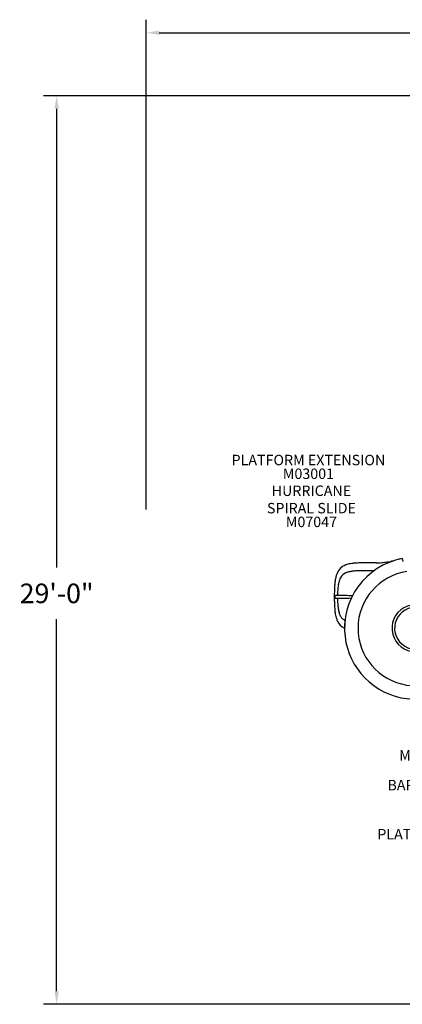
# Model space of a CAD drawing. Units: inches. Extents: x -143 to 516, y 34 to 411.
# Drawn here: x -143 to 3, y 34 to 411 of the extents above; entities that cross this region are included whole.
import ezdxf

# ---------------------------------------------------------------- set-up
doc = ezdxf.new("R2010")
doc.units = ezdxf.units.IN
doc.header["$LTSCALE"] = 12
doc.header["$MEASUREMENT"] = 0
for name, color, linetype in [('1', 7, 'Continuous'), ('20', 7, 'Continuous'), ('33', 20, 'Continuous'), ('8', 7, 'Continuous')]:
    doc.layers.add(name, color=color, linetype=linetype)
doc.styles.add('NORMAL', font='simplex')
doc.styles.get("Standard").update_dxf_attribs({"font": 'romans.shx'})
doc.dimstyles.get("Standard").update_dxf_attribs({"dimscale": 60, "dimtxt": 0.0833, "dimasz": 0.0833, "dimexe": 0.0833, "dimexo": 0.04, "dimgap": 0.09, "dimtad": 0, "dimtih": 1, "dimtoh": 1, "dimdec": 4, "dimzin": 1, "dimdsep": 46, "dimlunit": 4, "dimtxsty": 'Standard', "dimcen": 0.09, "dimclrt": 150, "dimadec": 4, "dimazin": 0, "dimtfac": 1, "dimtdec": 0, "dimtofl": 0, "dimtmove": 0, "dimatfit": 3, "dimfxl": 1, "dimtolj": 1, "dimtzin": 0, "dimarcsym": 0})

# ---------------------------------------------------------------- blocks, each defined once
blk = doc.blocks.new('*D88')
at = {"layer": '33', "color": 0, "lineweight": -2, "transparency": 16777216}
for p, q in [((37.17, 381.86), (-133.79, 381.86)), ((-128.79, 376.86), (-128.79, 201.26)), ((-128.79, 39.14), (-128.79, 181.53)), ((62.14, 34.14), (-133.79, 34.14))]:
    blk.add_line(p, q, dxfattribs=at)
at = {"layer": '33', "color": 0, "transparency": 16777216}
for points in [[(-129.62, 376.86), (-127.95, 376.86), (-128.79, 381.86)], [(-129.62, 39.14), (-127.95, 39.14), (-128.79, 34.14)]]:
    blk.add_solid(points, dxfattribs=at)
at = {"layer": '33', "color": 150, "transparency": 16777216, "insert": (-128.79, 191.4), "char_height": 7.5, "attachment_point": 5}
blk.add_mtext('\\A1;29\'-0"', dxfattribs=at)
blk = doc.blocks.new('*D93')
at = {"layer": '33', "color": 0, "lineweight": -2, "transparency": 16777216}
for p, q in [((-94.56, 223.46), (-94.56, 410.94)), ((368.53, 215.82), (368.53, 410.94)), ((-89.56, 405.95), (103.62, 405.95)), ((363.53, 405.95), (151.92, 405.95))]:
    blk.add_line(p, q, dxfattribs=at)
at = {"layer": '33', "color": 0, "transparency": 16777216}
for points in [[(-89.56, 406.78), (-89.56, 405.11), (-94.56, 405.95)], [(363.53, 406.78), (363.53, 405.11), (368.53, 405.95)]]:
    blk.add_solid(points, dxfattribs=at)
at = {"layer": '33', "color": 150, "transparency": 16777216, "insert": (127.77, 405.95), "char_height": 7.5, "attachment_point": 5}
blk.add_mtext('\\A1;38\'-7"', dxfattribs=at)

msp = doc.modelspace()

# ---------------------------------------------------------------- linework, layer by layer
at = {"layer": '1'}
for p, q in [((3.43, 204.71), (3.43, 204.71)), ((3.43, 204.71), (3.64, 203.61)), ((-8.9, 203.06), (-10.77, 203.06)), ((-8.9, 200.06), (-10.77, 200.06)), ((-6.48, 203.06), (-8.9, 203.06)), ((-7.37, 200.06), (-8.9, 200.06)), ((-6.5, 203.06), (-6.48, 203.06)), ((-4.7, 203.09), (-4.7, 203.09)), ((-19.9, 197.84), (-19.9, 197.84)), ((-18.6, 199), (-18.6, 199)), ((-21.3, 191.37), (-21.3, 191.37)), ((-21.29, 191.89), (-21.29, 191.89)), ((-21.29, 188.23), (-21.29, 188.23)), ((-18.6, 181.12), (-18.6, 181.12))]:
    msp.add_line(p, q, dxfattribs=at)
for centre, radius, start, end in [((8.51, 178.05), 27.14, 100.8001, 187.0825), ((-20.55, 331.22), 129.11, 278.1871, 278.6777), ((-37.32, 443.21), 242.34, 278.6013, 278.7753), ((27.71, 20.07), 185.77, 98.6856, 98.8679), ((8.49, 178.15), 27.04, 100.8031, 104.5417), ((-16.21, 196.93), 5.67, 113.6336, 154.4143), ((-15.55, 195.63), 7.13, 108.5465, 114.3063), ((-14.86, 193.58), 9.29, 102.4894, 108.5495), ((-14.24, 188.26), 11.69, 97.0878, 103.5601), ((-14.12, 190.26), 12.69, 97.9061, 102.5024), ((-13.18, 183.39), 19.63, 93.1871, 97.8824), ((-13, 178.13), 21.9, 92.4926, 97.0227), ((-12.16, 167.46), 35.59, 91.5842, 93.3981), ((-11.93, 156.65), 43.41, 91.0412, 92.6757), ((8.51, 178.05), 21.99, 98.5384, 342.3317), ((-11.03, 120.45), 82.62, 89.8183, 91.4642), ((-11.01, 104.72), 95.34, 89.856, 91.029), ((-7.04, 241.57), 38.51, 270.8157, 271.0973), ((-6.46, 211.18), 8.11, 271.1405, 271.7346), ((-7.92, 252.37), 49.33, 271.9497, 272.8146), ((-6.98, 233.68), 30.62, 272.7622, 276.9434), ((-9.16, 251.75), 48.81, 276.9247, 278.2338), ((-2.9, 193.3), 19.55, 169.255, 174.197), ((-12.85, 195.31), 9.4, 154.3505, 170.0116), ((-12.72, 193.69), 8.36, 160.3161, 167.1969), ((-15.06, 194.52), 5.88, 151.1601, 160.3282), ((-16.45, 195.3), 4.28, 112.8843, 151.2834), ((-15.34, 192.86), 6.97, 103.6229, 113.4932), ((55.2, 190.03), 77.76, 177.4514, 181.1889), ((12.59, 191.77), 35.11, 174.2696, 177.1987), ((13.54, 190.49), 34.85, 175.7916, 178.7784), ((0.11, 191.5), 21.38, 172.7618, 175.8668), ((-7.78, 192.56), 13.43, 167.1755, 172.992), ((34.03, 189.44), 56.58, 181.0422, 182.9394), ((-21.42, 190.06), 0.963, 171.0614, 185.1212), ((-21.73, 190.11), 0.641, 160.1145, 170.9348), ((-21.62, 190.04), 0.753, 184.4898, 195.5445), ((-21.88, 189.96), 0.487, 195.5556, 206.9061), ((-21.95, 190.19), 0.414, 142.2939, 160.2904), ((-22.01, 189.9), 0.342, 206.6279, 239.7826), ((-22.02, 190.24), 0.331, 119.7382, 141.4175), ((-21.95, 190.13), 0.452, 107.9013, 119.8854), ((-21.95, 190), 0.457, 240.0138, 251.8843), ((-21.87, 189.88), 0.714, 99.8561, 108.1025), ((-21.87, 190.26), 0.732, 251.9743, 260.0143), ((-21.76, 190.89), 1.37, 260.1805, 266.8076), ((-21.8, 189.52), 1.08, 96.6941, 100.1842), ((-21.73, 188.93), 1.67, 93.4932, 96.6685), ((-21.63, 187.32), 3.29, 90.9425, 93.5126), ((-21.63, 192.96), 3.44, 266.5064, 268.9707), ((-21.58, 184.56), 6.05, 89.5703, 91.044), ((-21.58, 195.98), 6.46, 269.0089, 270.3939), ((-21.69, 170.31), 20.3, 88.9525, 89.5587), ((-21.7, 210.42), 20.91, 270.4614, 271.0513), ((24.26, 190.12), 45.58, 178.6045, 179.3843), ((-32.36, -476.54), 667.24, 88.80656, 89.05151), ((-32.1, 836.88), 647.45, 270.95431, 271.07117), ((19.51, 189.9), 40.83, 180.5339, 183.453), ((-28.98, 681.67), 492.21, 271.0454, 271.5065), ((-14.74, 190.06), 4.52, 173.5391, 173.5392), ((-26.91, -214.65), 405.29, 88.4033, 88.8066), ((-14.74, 190.06), 2.55, 169.4645, 169.4647), ((-14.74, 190.06), 2.16, 167.7903, 167.7906), ((-14.74, 190.06), 1.77, 165.3725, 165.3728), ((9.19, 188.1), 31.7, 182.8218, 186.06), ((-4.64, 186.57), 17.79, 185.8476, 191.2572), ((3.34, 188.94), 24.63, 183.4889, 186.5864), ((-5, 187.99), 16.24, 186.6491, 189.981), ((-11.53, 186.78), 9.59, 189.6278, 198.3939), ((8.51, 178.05), 9, 100.669, 326.2443), ((8.51, 178.05), 8, 100.8114, 322.4545), ((-10.51, 185.41), 11.81, 191.2897, 196.4106), ((-13.76, 184.43), 8.42, 196.3019, 204.8762), ((-16.19, 183.22), 5.7, 204.0939, 244.6739), ((-15.22, 185.54), 5.71, 198.2496, 211.5302), ((-16.53, 184.75), 4.18, 211.67, 242.359), ((8.51, 178.05), 27.14, 172.1898, 324.6656)]:
    msp.add_arc(centre, radius, start, end, dxfattribs=at)

# ---------------------------------------------------------------- texts
at = {"layer": '20', "char_height": 4, "width": 117.3365, "attachment_point": 2, "style": 'NORMAL'}
for s, insert in [('M03001', (-32.45, 239.18)), ('M07047', (-31.3, 220.76))]:
    msp.add_mtext(s, dxfattribs=dict(at, insert=insert))
at = {"layer": '8', "char_height": 4, "width": 117.3365, "attachment_point": 8, "style": 'NORMAL'}
for s, insert in [('PLATFORM EXTENSION', (-32.45, 239.18)), ('HURRICANE\\PSPIRAL SLIDE', (-31.3, 220.76)), ('MODULAR STAIR', (23.31, 126.15)), ('BARRIER MODULAR\\PSTAIR', (22.42, 108.11)), ('PLATFORM EXTENSION', (23.31, 95.99))]:
    msp.add_mtext(s, dxfattribs=dict(at, insert=insert))

# ---------------------------------------------------------------- dimensions: what is measured, and where the dimension line sits
at = {"layer": '33'}
dim = msp.add_linear_dim(base=(368.53, 405.95), p1=(-94.56, 221.06), p2=(368.53, 213.42), dimstyle='Standard', override={"dimtxt": 0.125, "dimdec": 0, "dimsah": 1}, dxfattribs=at)
dim.commit()
dim.dimension.update_dxf_attribs({"geometry": '*D93', "text_midpoint": (127.77, 405.95), "dimtype": 160})
dim = msp.add_linear_dim(base=(-128.79, 381.86), p1=(64.54, 34.14), p2=(39.57, 381.86), angle=90, dimstyle='Standard', override={"dimtxt": 0.125, "dimdec": 0, "dimsah": 1}, dxfattribs=at)
dim.commit()
dim.dimension.update_dxf_attribs({"geometry": '*D88', "text_midpoint": (-128.79, 191.4), "dimtype": 160})

doc.saveas('drawing.dxf')
